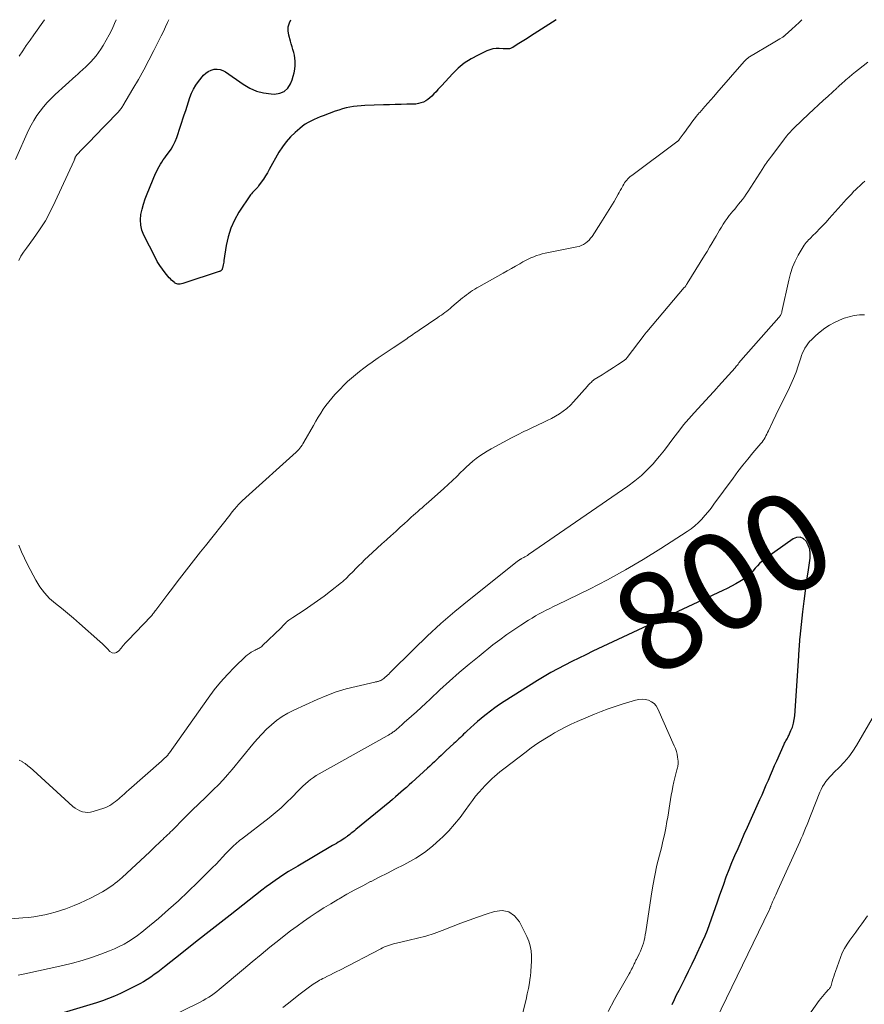
# Model space of a CAD drawing. Units: feet. Extents: x 1975000 to 1980033, y 560000 to 565000.
# Drawn here: x 1975222 to 1975394, y 564799 to 565000 of the extents above; entities that cross this region are included whole.
import ezdxf
from ezdxf.enums import TextEntityAlignment as Align

# ---------------------------------------------------------------- set-up
doc = ezdxf.new("R2010")
doc.units = ezdxf.units.FT
doc.header["$LTSCALE"] = 100
doc.header["$MEASUREMENT"] = 0
for name, color, linetype, lineweight in [('CONTOUR INDEX', 32, 'Continuous', 25), ('CONTOUR INDEX LABEL', 7, 'Continuous', 15), ('CONTOUR INTERMEDIATE', 40, 'Continuous', 15)]:
    doc.layers.add(name, color=color, linetype=linetype, lineweight=lineweight)
doc.styles.add('slant', font='romans.shx', dxfattribs={"oblique": 14.999978})

msp = doc.modelspace()

# ---------------------------------------------------------------- linework, layer by layer
at = {"layer": 'CONTOUR INDEX', "flags": 128}
for points, elevation in [([(1975331.05, 565000), (1975325.82, 564996.61), (1975325.15, 564996.18), (1975324.49, 564995.76), (1975323.82, 564995.34), (1975323.15, 564994.92), (1975322.24, 564994.36), (1975322.02, 564994.25), (1975321.79, 564994.15), (1975321.56, 564994.09), (1975321.31, 564994.06), (1975321.06, 564994.04), (1975320.81, 564994.04), (1975320.56, 564994.04), (1975320.31, 564994.05), (1975319.49, 564994.12), (1975318.83, 564994.11), (1975318.19, 564994.05), (1975317.57, 564993.88), (1975316.96, 564993.65), (1975315.17, 564992.8), (1975313.73, 564992.02), (1975312.37, 564991.13), (1975311.12, 564990.09), (1975309.94, 564988.95), (1975307.8, 564986.61), (1975307.4, 564986.17), (1975307, 564985.74), (1975306.6, 564985.31), (1975306.19, 564984.87), (1975305.76, 564984.41), (1975305.37, 564984.05), (1975304.96, 564983.72), (1975304.51, 564983.44), (1975304.03, 564983.21), (1975303.53, 564983.03), (1975303.02, 564982.89), (1975302.49, 564982.81), (1975301.96, 564982.77), (1975300.67, 564982.75), (1975299.48, 564982.73), (1975298.3, 564982.7), (1975297.12, 564982.67), (1975295.93, 564982.63), (1975292.09, 564982.51), (1975291.32, 564982.46), (1975290.55, 564982.39), (1975289.79, 564982.29), (1975289.02, 564982.16), (1975288.27, 564982), (1975287.52, 564981.81), (1975286.79, 564981.58), (1975286.06, 564981.33), (1975283.63, 564980.42), (1975283, 564980.17), (1975282.37, 564979.91), (1975281.75, 564979.63), (1975281.13, 564979.34), (1975280.53, 564979.02), (1975279.95, 564978.67), (1975279.41, 564978.27), (1975278.88, 564977.85), (1975277.91, 564977.01), (1975276.97, 564976.09), (1975276.09, 564975.13), (1975275.32, 564974.08), (1975274.61, 564972.97), (1975272.63, 564969.48), (1975272.24, 564968.81), (1975271.84, 564968.16), (1975271.42, 564967.52), (1975270.99, 564966.88), (1975270.46, 564966.14), (1975270.28, 564965.89), (1975270.08, 564965.65), (1975269.86, 564965.43), (1975269.63, 564965.21), (1975269.41, 564965), (1975269.2, 564964.77), (1975269, 564964.53), (1975268.82, 564964.28), (1975266.45, 564960.74), (1975265.54, 564959.15), (1975264.77, 564957.5), (1975264.23, 564955.76), (1975263.84, 564953.97), (1975263.39, 564950.89), (1975263.34, 564950.59), (1975263.29, 564950.29), (1975263.23, 564949.99), (1975263.17, 564949.69), (1975263.1, 564949.34), (1975263.06, 564949.22), (1975263.01, 564949.1), (1975262.94, 564949), (1975262.85, 564948.9), (1975262.75, 564948.82), (1975262.65, 564948.74), (1975262.53, 564948.68), (1975262.41, 564948.63), (1975255.23, 564946.26), (1975254.99, 564946.19), (1975254.74, 564946.13), (1975254.5, 564946.1), (1975254.25, 564946.08), (1975254, 564946.09), (1975253.77, 564946.14), (1975253.56, 564946.23), (1975253.35, 564946.36), (1975253.22, 564946.47), (1975252.96, 564946.68), (1975252.71, 564946.9), (1975252.48, 564947.14), (1975252.26, 564947.4), (1975251.45, 564948.37), (1975250.86, 564949.13), (1975250.31, 564949.91), (1975249.81, 564950.73), (1975249.35, 564951.58), (1975247.08, 564956.08), (1975246.69, 564957.09), (1975246.44, 564958.12), (1975246.39, 564959.18), (1975246.47, 564960.26), (1975246.7, 564961.35), (1975246.98, 564962.42), (1975247.33, 564963.47), (1975247.72, 564964.5), (1975249.48, 564968.66), (1975249.7, 564969.14), (1975249.93, 564969.62), (1975250.18, 564970.08), (1975250.45, 564970.53), (1975250.73, 564970.98), (1975251.03, 564971.42), (1975251.33, 564971.85), (1975251.65, 564972.27), (1975252.1, 564972.85), (1975252.61, 564973.58), (1975253.07, 564974.33), (1975253.45, 564975.14), (1975253.77, 564975.96), (1975255.32, 564980.63), (1975255.61, 564981.51), (1975255.89, 564982.4), (1975256.18, 564983.28), (1975256.46, 564984.17), (1975256.79, 564985.03), (1975257.18, 564985.85), (1975257.66, 564986.63), (1975258.2, 564987.38), (1975259.26, 564988.67), (1975259.71, 564989.11), (1975260.21, 564989.47), (1975260.77, 564989.72), (1975261.37, 564989.89), (1975262, 564989.92), (1975262.6, 564989.85), (1975263.18, 564989.65), (1975263.73, 564989.36), (1975267.33, 564986.83), (1975268.65, 564986.07), (1975270.02, 564985.46), (1975271.48, 564985.1), (1975272.99, 564984.89), (1975273.72, 564984.85), (1975274.77, 564985.01), (1975275.69, 564985.38), (1975276.4, 564986.06), (1975276.98, 564986.95), (1975277.3, 564987.77), (1975277.53, 564988.48), (1975277.72, 564989.2), (1975277.83, 564989.93), (1975277.89, 564990.67), (1975277.9, 564990.97), (1975277.88, 564991.57), (1975277.84, 564992.16), (1975277.74, 564992.74), (1975277.6, 564993.32), (1975277.44, 564993.9), (1975277.28, 564994.47), (1975277.11, 564995.05), (1975276.94, 564995.62), (1975276.59, 564996.86), (1975276.46, 564997.72), (1975276.48, 564998.56), (1975276.72, 564999.36), (1975277.04, 565000)], 820), ([(1975354.73, 564799.22), (1975355.17, 564800.22), (1975355.63, 564801.2), (1975356.12, 564802.17), (1975356.61, 564803.13), (1975357.34, 564804.58), (1975358.06, 564806.03), (1975358.77, 564807.5), (1975359.46, 564808.96), (1975360.92, 564812.1), (1975361.42, 564813.23), (1975361.9, 564814.37), (1975362.33, 564815.52), (1975362.74, 564816.68), (1975363.13, 564817.86), (1975363.53, 564819.03), (1975363.94, 564820.19), (1975364.35, 564821.36), (1975365.21, 564823.79), (1975365.75, 564825.26), (1975366.3, 564826.72), (1975366.89, 564828.18), (1975367.5, 564829.62), (1975368.13, 564831.06), (1975368.76, 564832.49), (1975369.4, 564833.93), (1975370.04, 564835.36), (1975372.59, 564841.01), (1975373.03, 564842), (1975373.46, 564842.98), (1975373.89, 564843.98), (1975374.31, 564844.97), (1975374.73, 564845.96), (1975375.15, 564846.95), (1975375.59, 564847.94), (1975376.02, 564848.93), (1975377.51, 564852.27), (1975377.62, 564852.5), (1975377.74, 564852.73), (1975377.86, 564852.96), (1975377.99, 564853.18), (1975378.12, 564853.4), (1975378.25, 564853.63), (1975378.36, 564853.86), (1975378.47, 564854.09), (1975378.92, 564855.07), (1975379.2, 564855.8), (1975379.44, 564856.55), (1975379.59, 564857.31), (1975379.68, 564858.09), (1975380.5, 564870.34), (1975380.53, 564870.81), (1975380.56, 564871.28), (1975380.6, 564871.75), (1975380.63, 564872.23), (1975380.66, 564872.7), (1975380.7, 564873.17), (1975380.75, 564873.64), (1975380.8, 564874.11), (1975381.37, 564879.31), (1975381.62, 564881.45), (1975381.89, 564883.59), (1975382.17, 564885.72), (1975382.47, 564887.86), (1975382.81, 564890.21), (1975382.84, 564891.14), (1975382.74, 564892.04), (1975382.44, 564892.89), (1975382, 564893.71), (1975381.41, 564894.22), (1975380.77, 564894.5), (1975380.08, 564894.45), (1975379.35, 564894.18), (1975373.54, 564889.99), (1975373.02, 564889.58), (1975372.54, 564889.16), (1975372.08, 564888.69), (1975371.65, 564888.2), (1975371.12, 564887.54), (1975370.97, 564887.37), (1975370.83, 564887.19), (1975370.68, 564887.02), (1975370.52, 564886.85), (1975370.36, 564886.69), (1975370.2, 564886.54), (1975370.02, 564886.41), (1975369.83, 564886.28), (1975368.52, 564885.48), (1975367.67, 564884.97), (1975366.8, 564884.49), (1975365.92, 564884.03), (1975365.03, 564883.6), (1975338.58, 564871.23), (1975337.13, 564870.54), (1975335.69, 564869.85), (1975334.25, 564869.15), (1975332.82, 564868.43), (1975331.41, 564867.69), (1975330.01, 564866.92), (1975328.63, 564866.11), (1975327.26, 564865.28), (1975320.48, 564860.98), (1975319.54, 564860.36), (1975318.61, 564859.72), (1975317.7, 564859.05), (1975316.81, 564858.37), (1975316.55, 564858.16), (1975315.8, 564857.55), (1975315.07, 564856.93), (1975314.35, 564856.29), (1975313.64, 564855.64), (1975312.91, 564854.96), (1975312.57, 564854.64), (1975312.23, 564854.32), (1975311.9, 564854.01), (1975311.56, 564853.69), (1975311.22, 564853.38), (1975310.89, 564853.06), (1975310.55, 564852.74), (1975310.21, 564852.43), (1975308.6, 564850.91), (1975308.13, 564850.47), (1975307.67, 564850.02), (1975307.2, 564849.58), (1975306.73, 564849.14), (1975306.27, 564848.7), (1975305.8, 564848.26), (1975305.33, 564847.83), (1975304.85, 564847.39), (1975301.68, 564844.5), (1975301.13, 564844), (1975300.57, 564843.5), (1975300.01, 564843.01), (1975299.45, 564842.51), (1975298.89, 564842.02), (1975298.32, 564841.53), (1975297.75, 564841.05), (1975297.18, 564840.57), (1975290.27, 564834.89), (1975289.97, 564834.64), (1975289.66, 564834.39), (1975289.34, 564834.14), (1975289.03, 564833.9), (1975288.58, 564833.56), (1975288.49, 564833.49), (1975288.39, 564833.42), (1975288.29, 564833.36), (1975288.19, 564833.29), (1975287.99, 564833.16), (1975287.94, 564833.12), (1975287.85, 564833.04), (1975287.82, 564833.01), (1975287.81, 564833), (1975287.79, 564832.99), (1975287.06, 564832.54), (1975286.68, 564832.3), (1975286.3, 564832.07), (1975285.91, 564831.84), (1975285.53, 564831.61), (1975278.43, 564827.46), (1975277.49, 564826.9), (1975276.55, 564826.32), (1975275.62, 564825.73), (1975274.7, 564825.12), (1975273.8, 564824.5), (1975272.9, 564823.86), (1975272.01, 564823.21), (1975271.14, 564822.54), (1975264.66, 564817.47), (1975262.2, 564815.54), (1975259.74, 564813.6), (1975257.28, 564811.66), (1975254.82, 564809.72), (1975251.3, 564806.93), (1975250.6, 564806.39), (1975249.9, 564805.85), (1975249.19, 564805.33), (1975248.48, 564804.81), (1975247.75, 564804.31), (1975247.01, 564803.84), (1975246.24, 564803.41), (1975245.46, 564803), (1975242.3, 564801.47), (1975241.1, 564800.92), (1975239.9, 564800.42), (1975238.67, 564799.97), (1975237.43, 564799.56), (1975223.67, 564795.4)], 800)]:
    msp.add_lwpolyline(points, dxfattribs=dict(at, elevation=elevation))
at = {"layer": 'CONTOUR INTERMEDIATE', "flags": 128}
for points, elevation in [([(1975220.92, 564971.51), (1975223.58, 564977.46), (1975224.09, 564978.49), (1975224.64, 564979.48), (1975225.26, 564980.44), (1975225.92, 564981.37), (1975226.64, 564982.26), (1975227.4, 564983.12), (1975228.19, 564983.94), (1975229.02, 564984.74), (1975233.22, 564988.56), (1975233.54, 564988.84), (1975233.85, 564989.13), (1975234.17, 564989.41), (1975234.49, 564989.69), (1975234.8, 564989.97), (1975235.11, 564990.26), (1975235.42, 564990.55), (1975235.71, 564990.85), (1975236.27, 564991.43), (1975236.82, 564992.04), (1975237.35, 564992.66), (1975237.84, 564993.32), (1975238.3, 564994), (1975238.77, 564994.74), (1975239.42, 564995.82), (1975240.03, 564996.92), (1975240.59, 564998.05), (1975241.11, 564999.19), (1975241.46, 565000)], 812), ([(1975221.57, 564950.93), (1975222.04, 564951.79), (1975222.57, 564952.63), (1975223.14, 564953.44), (1975224.59, 564955.37), (1975225.84, 564957.17), (1975227.02, 564959.02), (1975228.07, 564960.94), (1975229.04, 564962.91), (1975232.85, 564971.32), (1975232.9, 564971.43), (1975232.94, 564971.54), (1975232.98, 564971.64), (1975233.02, 564971.75), (1975233.03, 564971.77), (1975233.07, 564971.87), (1975233.11, 564971.97), (1975233.15, 564972.06), (1975233.2, 564972.15), (1975233.26, 564972.24), (1975233.32, 564972.33), (1975233.38, 564972.41), (1975233.45, 564972.48), (1975234.51, 564973.57), (1975235.11, 564974.19), (1975235.72, 564974.8), (1975236.32, 564975.42), (1975236.91, 564976.04), (1975241.76, 564981.07), (1975241.91, 564981.23), (1975242.06, 564981.39), (1975242.2, 564981.56), (1975242.33, 564981.74), (1975242.46, 564981.92), (1975242.59, 564982.1), (1975242.7, 564982.28), (1975242.82, 564982.47), (1975244.85, 564985.92), (1975245.96, 564987.84), (1975247.04, 564989.78), (1975248.09, 564991.73), (1975249.11, 564993.7), (1975250.63, 564996.7), (1975251.07, 564997.61), (1975251.51, 564998.52), (1975251.92, 564999.45), (1975252.16, 565000)], 816), ([(1975381.16, 565000), (1975380.57, 564999.46), (1975379.83, 564998.78), (1975379.09, 564998.1), (1975377.76, 564996.86), (1975377.69, 564996.8), (1975377.62, 564996.74), (1975377.54, 564996.67), (1975377.47, 564996.61), (1975377.4, 564996.56), (1975377.32, 564996.5), (1975377.24, 564996.45), (1975377.16, 564996.4), (1975376.64, 564996.08), (1975376.3, 564995.87), (1975375.95, 564995.66), (1975375.61, 564995.46), (1975375.26, 564995.25), (1975370.49, 564992.42), (1975370.33, 564992.33), (1975370.19, 564992.23), (1975370.04, 564992.12), (1975369.9, 564992.01), (1975369.77, 564991.89), (1975369.64, 564991.77), (1975369.51, 564991.64), (1975369.4, 564991.51), (1975363.84, 564985.07), (1975363.23, 564984.37), (1975362.62, 564983.67), (1975362.01, 564982.98), (1975361.39, 564982.29), (1975360.32, 564981.11), (1975360.24, 564981.01), (1975360.15, 564980.91), (1975360.06, 564980.82), (1975359.98, 564980.72), (1975359.89, 564980.62), (1975359.81, 564980.52), (1975359.73, 564980.41), (1975359.65, 564980.31), (1975358.74, 564979.08), (1975358.29, 564978.47), (1975357.84, 564977.86), (1975357.4, 564977.25), (1975356.96, 564976.64), (1975356.17, 564975.56), (1975356.12, 564975.49), (1975356.06, 564975.43), (1975356.01, 564975.36), (1975355.95, 564975.3), (1975355.89, 564975.25), (1975355.83, 564975.19), (1975355.76, 564975.14), (1975355.69, 564975.09), (1975346.47, 564968.25), (1975346.19, 564968.03), (1975345.93, 564967.8), (1975345.69, 564967.56), (1975345.45, 564967.3), (1975345.24, 564967.03), (1975345.03, 564966.76), (1975344.85, 564966.46), (1975344.67, 564966.16), (1975344.57, 564965.98), (1975344.36, 564965.59), (1975344.14, 564965.19), (1975343.92, 564964.8), (1975343.7, 564964.41), (1975342.87, 564962.96), (1975342.22, 564961.85), (1975341.57, 564960.75), (1975340.89, 564959.66), (1975340.19, 564958.58), (1975338.39, 564955.83), (1975338.1, 564955.44), (1975337.79, 564955.07), (1975337.43, 564954.73), (1975337.05, 564954.43), (1975336.63, 564954.17), (1975336.2, 564953.95), (1975335.75, 564953.78), (1975335.28, 564953.66), (1975328.85, 564952.39), (1975328.25, 564952.25), (1975327.66, 564952.09), (1975327.08, 564951.9), (1975326.5, 564951.68), (1975325.93, 564951.44), (1975325.37, 564951.18), (1975324.82, 564950.9), (1975324.28, 564950.61), (1975323.66, 564950.25), (1975322.81, 564949.77), (1975321.96, 564949.29), (1975321.12, 564948.81), (1975320.27, 564948.33), (1975315.35, 564945.56), (1975314.91, 564945.31), (1975314.48, 564945.05), (1975314.06, 564944.78), (1975313.64, 564944.5), (1975313.23, 564944.21), (1975312.82, 564943.91), (1975312.42, 564943.59), (1975312.03, 564943.28), (1975309.85, 564941.44), (1975309.5, 564941.15), (1975309.15, 564940.87), (1975308.79, 564940.59), (1975308.43, 564940.32), (1975308.07, 564940.05), (1975307.7, 564939.79), (1975307.33, 564939.53), (1975306.96, 564939.28), (1975303.19, 564936.72), (1975302.87, 564936.5), (1975302.55, 564936.29), (1975302.23, 564936.07), (1975301.91, 564935.85), (1975301.59, 564935.63), (1975301.27, 564935.41), (1975300.95, 564935.19), (1975300.63, 564934.97), (1975297.85, 564933.11), (1975296.85, 564932.43), (1975295.84, 564931.74), (1975294.84, 564931.06), (1975293.84, 564930.36), (1975293.61, 564930.2), (1975292.74, 564929.58), (1975291.87, 564928.95), (1975291.02, 564928.29), (1975290.18, 564927.63), (1975289.36, 564926.93), (1975288.56, 564926.22), (1975287.79, 564925.47), (1975287.05, 564924.7), (1975286.01, 564923.58), (1975285.37, 564922.86), (1975284.76, 564922.12), (1975284.18, 564921.35), (1975283.63, 564920.57), (1975283.1, 564919.77), (1975282.58, 564918.95), (1975282.09, 564918.13), (1975281.61, 564917.3), (1975279.68, 564913.88), (1975279.5, 564913.56), (1975279.3, 564913.25), (1975279.08, 564912.95), (1975278.86, 564912.65), (1975278.64, 564912.39), (1975278.51, 564912.23), (1975278.38, 564912.08), (1975278.24, 564911.94), (1975278.09, 564911.8), (1975267.82, 564902.57), (1975267.56, 564902.33), (1975267.3, 564902.09), (1975267.05, 564901.85), (1975266.79, 564901.6), (1975266.55, 564901.35), (1975266.31, 564901.09), (1975266.07, 564900.83), (1975265.84, 564900.56), (1975265.72, 564900.41), (1975265.43, 564900.07), (1975265.15, 564899.72), (1975264.87, 564899.37), (1975264.58, 564899.02), (1975259.61, 564892.74), (1975258.64, 564891.52), (1975257.68, 564890.3), (1975256.72, 564889.07), (1975255.76, 564887.84), (1975254.81, 564886.61), (1975253.86, 564885.38), (1975252.92, 564884.13), (1975251.98, 564882.89), (1975249.55, 564879.64), (1975249.41, 564879.46), (1975249.27, 564879.28), (1975249.13, 564879.1), (1975248.99, 564878.92), (1975248.79, 564878.65), (1975248.75, 564878.6), (1975248.71, 564878.56), (1975248.67, 564878.51), (1975248.63, 564878.47), (1975248.59, 564878.43), (1975248.55, 564878.39), (1975248.51, 564878.34), (1975248.47, 564878.3), (1975243.86, 564873.51), (1975243.36, 564872.98), (1975242.88, 564872.43), (1975242.42, 564871.87), (1975241.97, 564871.3), (1975241.52, 564870.97), (1975241.07, 564870.82), (1975240.61, 564870.93), (1975240.13, 564871.21), (1975239.64, 564871.74), (1975239.14, 564872.26), (1975238.62, 564872.77), (1975238.08, 564873.26), (1975233.95, 564876.93), (1975232.75, 564877.98), (1975231.54, 564879), (1975230.31, 564880), (1975229.06, 564880.98), (1975227.88, 564882.02), (1975226.81, 564883.14), (1975225.88, 564884.39), (1975225.06, 564885.73), (1975223.38, 564888.91), (1975222.73, 564890.21), (1975222.13, 564891.53), (1975221.6, 564892.87)], 816), ([(1975221.65, 564992.58), (1975222.39, 564993.66), (1975223.13, 564994.75), (1975223.88, 564995.82), (1975224.63, 564996.9), (1975226.82, 565000)], 808), ([(1975394.55, 564991.33), (1975392.69, 564989.87), (1975392.04, 564989.35), (1975391.39, 564988.82), (1975390.75, 564988.28), (1975390.12, 564987.74), (1975389.08, 564986.82), (1975388.97, 564986.73), (1975388.87, 564986.63), (1975388.76, 564986.53), (1975388.66, 564986.44), (1975388.55, 564986.34), (1975388.45, 564986.25), (1975388.34, 564986.15), (1975388.24, 564986.05), (1975386.47, 564984.44), (1975385.49, 564983.54), (1975384.51, 564982.63), (1975383.53, 564981.71), (1975382.56, 564980.79), (1975379.59, 564977.96), (1975379.32, 564977.7), (1975379.06, 564977.43), (1975378.8, 564977.16), (1975378.55, 564976.88), (1975378.31, 564976.59), (1975378.07, 564976.3), (1975377.84, 564976.01), (1975377.61, 564975.71), (1975375.2, 564972.52), (1975374.98, 564972.21), (1975374.75, 564971.91), (1975374.52, 564971.61), (1975374.29, 564971.3), (1975374.08, 564971.02), (1975373.96, 564970.85), (1975373.84, 564970.69), (1975373.72, 564970.52), (1975373.61, 564970.34), (1975373.49, 564970.17), (1975373.38, 564970), (1975373.27, 564969.82), (1975373.16, 564969.65), (1975370.16, 564964.93), (1975369.8, 564964.4), (1975369.44, 564963.88), (1975369.06, 564963.37), (1975368.66, 564962.87), (1975368.26, 564962.37), (1975367.85, 564961.88), (1975367.45, 564961.39), (1975367.04, 564960.9), (1975366.8, 564960.62), (1975366.36, 564960.06), (1975365.93, 564959.49), (1975365.52, 564958.9), (1975365.14, 564958.3), (1975364.76, 564957.69), (1975364.39, 564957.08), (1975364.02, 564956.47), (1975363.66, 564955.85), (1975363.37, 564955.35), (1975362.85, 564954.48), (1975362.34, 564953.62), (1975361.82, 564952.75), (1975361.29, 564951.9), (1975357.8, 564946.2), (1975357.73, 564946.09), (1975357.66, 564945.99), (1975357.59, 564945.88), (1975357.51, 564945.77), (1975357.43, 564945.67), (1975357.35, 564945.57), (1975357.27, 564945.47), (1975357.19, 564945.37), (1975349.54, 564936.38), (1975349.47, 564936.3), (1975349.4, 564936.22), (1975349.33, 564936.13), (1975349.26, 564936.05), (1975349.2, 564935.96), (1975349.13, 564935.88), (1975349.06, 564935.79), (1975349, 564935.7), (1975345.56, 564931.13), (1975345.49, 564931.04), (1975345.42, 564930.95), (1975345.34, 564930.87), (1975345.26, 564930.79), (1975345.18, 564930.71), (1975345.1, 564930.64), (1975345.01, 564930.57), (1975344.91, 564930.5), (1975343.56, 564929.61), (1975342.79, 564929.11), (1975342.02, 564928.61), (1975341.24, 564928.12), (1975340.46, 564927.63), (1975338.83, 564926.62), (1975338.79, 564926.59), (1975338.74, 564926.56), (1975338.7, 564926.53), (1975338.66, 564926.5), (1975338.61, 564926.47), (1975338.57, 564926.44), (1975338.53, 564926.4), (1975338.49, 564926.36), (1975338.19, 564926.06), (1975338, 564925.87), (1975337.82, 564925.67), (1975337.63, 564925.48), (1975337.45, 564925.28), (1975334.63, 564922.08), (1975333.97, 564921.4), (1975333.28, 564920.76), (1975332.53, 564920.19), (1975331.74, 564919.66), (1975330.93, 564919.17), (1975330.1, 564918.71), (1975329.25, 564918.27), (1975328.4, 564917.85), (1975326.24, 564916.85), (1975325.7, 564916.6), (1975325.17, 564916.34), (1975324.64, 564916.09), (1975324.11, 564915.83), (1975323.58, 564915.56), (1975323.05, 564915.29), (1975322.53, 564915.02), (1975322, 564914.74), (1975317.82, 564912.5), (1975317.04, 564912.05), (1975316.27, 564911.58), (1975315.53, 564911.07), (1975314.81, 564910.53), (1975314.11, 564909.97), (1975313.43, 564909.38), (1975312.76, 564908.78), (1975312.11, 564908.15), (1975311.68, 564907.72), (1975310.82, 564906.88), (1975309.95, 564906.05), (1975309.07, 564905.23), (1975308.18, 564904.42), (1975305.08, 564901.66), (1975304.64, 564901.27), (1975304.2, 564900.88), (1975303.76, 564900.5), (1975303.31, 564900.12), (1975302.87, 564899.73), (1975302.43, 564899.35), (1975301.99, 564898.96), (1975301.56, 564898.56), (1975300.88, 564897.93), (1975300.11, 564897.22), (1975299.33, 564896.51), (1975298.55, 564895.81), (1975297.77, 564895.11), (1975297.44, 564894.82), (1975296.5, 564893.97), (1975295.56, 564893.12), (1975294.62, 564892.26), (1975293.69, 564891.39), (1975292.06, 564889.86), (1975291.46, 564889.29), (1975290.86, 564888.71), (1975290.28, 564888.13), (1975289.7, 564887.53), (1975288.92, 564886.74), (1975288.73, 564886.54), (1975288.54, 564886.35), (1975288.35, 564886.15), (1975288.15, 564885.96), (1975287.95, 564885.78), (1975287.75, 564885.59), (1975287.54, 564885.42), (1975287.33, 564885.24), (1975285.1, 564883.48), (1975283.8, 564882.48), (1975282.48, 564881.5), (1975281.13, 564880.56), (1975279.77, 564879.64), (1975277.41, 564878.1), (1975277.21, 564877.97), (1975277.02, 564877.84), (1975276.82, 564877.71), (1975276.63, 564877.58), (1975276.33, 564877.37), (1975276.29, 564877.34), (1975276.24, 564877.3), (1975276.2, 564877.27), (1975276.16, 564877.23), (1975276.12, 564877.19), (1975276.08, 564877.15), (1975276.04, 564877.11), (1975276, 564877.07), (1975275.72, 564876.75), (1975275.53, 564876.55), (1975275.35, 564876.36), (1975275.16, 564876.16), (1975274.97, 564875.97), (1975271.28, 564872.39), (1975271.11, 564872.24), (1975270.93, 564872.11), (1975270.75, 564871.99), (1975270.55, 564871.88), (1975270.35, 564871.78), (1975270.15, 564871.68), (1975269.95, 564871.57), (1975269.75, 564871.47), (1975269.34, 564871.27), (1975268.95, 564871.05), (1975268.57, 564870.8), (1975268.22, 564870.53), (1975267.88, 564870.23), (1975265.54, 564867.98), (1975264.1, 564866.5), (1975262.71, 564864.96), (1975261.41, 564863.36), (1975260.16, 564861.7), (1975252.29, 564850.54), (1975252.24, 564850.46), (1975252.18, 564850.39), (1975252.12, 564850.31), (1975252.06, 564850.23), (1975252, 564850.16), (1975251.93, 564850.09), (1975251.87, 564850.02), (1975251.8, 564849.95), (1975251.52, 564849.66), (1975251.3, 564849.46), (1975251.09, 564849.25), (1975250.87, 564849.05), (1975250.65, 564848.85), (1975244.01, 564842.97), (1975243.56, 564842.57), (1975243.1, 564842.17), (1975242.65, 564841.77), (1975242.2, 564841.38), (1975241.97, 564841.18), (1975241.62, 564840.89), (1975241.27, 564840.6), (1975240.91, 564840.33), (1975240.54, 564840.06), (1975240.16, 564839.82), (1975239.77, 564839.6), (1975239.36, 564839.42), (1975238.94, 564839.26), (1975236.77, 564838.56), (1975236.22, 564838.44), (1975235.67, 564838.38), (1975235.12, 564838.42), (1975234.57, 564838.53), (1975234.03, 564838.72), (1975233.53, 564838.96), (1975233.06, 564839.26), (1975232.61, 564839.61), (1975224.54, 564847), (1975224, 564847.47), (1975223.44, 564847.91), (1975222.86, 564848.33), (1975222.27, 564848.73), (1975222.25, 564848.74), (1975221.64, 564849.07)], 812), ([(1975393.97, 564967.06), (1975393.5, 564966.64), (1975393.02, 564966.21), (1975392.93, 564966.13), (1975392.51, 564965.74), (1975392.1, 564965.34), (1975391.69, 564964.94), (1975391.29, 564964.53), (1975390.9, 564964.11), (1975390.52, 564963.69), (1975390.13, 564963.27), (1975389.75, 564962.85), (1975386.7, 564959.45), (1975386.06, 564958.75), (1975385.41, 564958.05), (1975384.76, 564957.37), (1975384.1, 564956.69), (1975383.26, 564955.84), (1975383.01, 564955.59), (1975382.76, 564955.34), (1975382.51, 564955.09), (1975382.26, 564954.84), (1975382.02, 564954.58), (1975381.79, 564954.31), (1975381.59, 564954.02), (1975381.4, 564953.72), (1975380.39, 564951.97), (1975379.77, 564950.76), (1975379.23, 564949.52), (1975378.8, 564948.24), (1975378.46, 564946.92), (1975377.09, 564940.49), (1975377.05, 564940.33), (1975377, 564940.17), (1975376.93, 564940.02), (1975376.86, 564939.86), (1975376.77, 564939.72), (1975376.68, 564939.58), (1975376.58, 564939.44), (1975376.47, 564939.31), (1975368.72, 564930.55), (1975368.67, 564930.49), (1975368.62, 564930.42), (1975368.57, 564930.36), (1975368.52, 564930.3), (1975368.47, 564930.23), (1975368.42, 564930.17), (1975368.37, 564930.1), (1975368.32, 564930.04), (1975368.14, 564929.78), (1975368, 564929.59), (1975367.85, 564929.41), (1975367.7, 564929.23), (1975367.55, 564929.05), (1975364.13, 564925.28), (1975364.07, 564925.2), (1975364, 564925.13), (1975363.93, 564925.05), (1975363.86, 564924.98), (1975359.17, 564919.86), (1975358.09, 564918.64), (1975357.05, 564917.4), (1975356.05, 564916.13), (1975355.08, 564914.83), (1975354.12, 564913.53), (1975353.13, 564912.25), (1975352.11, 564910.99), (1975351.06, 564909.75), (1975350.89, 564909.55), (1975349.7, 564908.28), (1975348.45, 564907.07), (1975347.11, 564905.96), (1975345.71, 564904.92), (1975325.46, 564890.94), (1975325.22, 564890.78), (1975324.97, 564890.63), (1975324.72, 564890.48), (1975324.46, 564890.34), (1975324.04, 564890.12), (1975323.99, 564890.1), (1975323.94, 564890.07), (1975323.89, 564890.05), (1975323.84, 564890.02), (1975323.79, 564889.99), (1975323.74, 564889.97), (1975323.69, 564889.94), (1975323.64, 564889.91), (1975323.53, 564889.83), (1975323.43, 564889.77), (1975323.32, 564889.7), (1975323.23, 564889.62), (1975323.13, 564889.55), (1975313.35, 564881.75), (1975310.44, 564879.34), (1975307.59, 564876.88), (1975304.82, 564874.32), (1975302.1, 564871.7), (1975297.21, 564866.82), (1975296.98, 564866.59), (1975296.75, 564866.37), (1975296.51, 564866.15), (1975296.27, 564865.94), (1975296.13, 564865.81), (1975295.96, 564865.67), (1975295.77, 564865.54), (1975295.58, 564865.42), (1975295.38, 564865.31), (1975295.23, 564865.24), (1975295.1, 564865.19), (1975294.96, 564865.14), (1975294.82, 564865.1), (1975294.68, 564865.07), (1975294.54, 564865.04), (1975294.4, 564865.01), (1975294.25, 564864.98), (1975294.11, 564864.95), (1975290.31, 564864.08), (1975288.29, 564863.55), (1975286.29, 564862.94), (1975284.34, 564862.21), (1975282.41, 564861.4), (1975277.62, 564859.23), (1975276.41, 564858.61), (1975275.24, 564857.92), (1975274.13, 564857.13), (1975273.07, 564856.26), (1975272.07, 564855.33), (1975271.1, 564854.36), (1975270.17, 564853.35), (1975269.28, 564852.31), (1975265.05, 564847.13), (1975264.15, 564846.07), (1975263.22, 564845.03), (1975262.27, 564844.02), (1975261.28, 564843.03), (1975260.6, 564842.36), (1975259.94, 564841.73), (1975259.28, 564841.09), (1975258.62, 564840.46), (1975257.95, 564839.83), (1975257.29, 564839.2), (1975256.63, 564838.56), (1975255.98, 564837.91), (1975255.33, 564837.27), (1975252.83, 564834.73), (1975252.51, 564834.41), (1975252.2, 564834.1), (1975251.88, 564833.79), (1975251.55, 564833.48), (1975251.23, 564833.18), (1975250.91, 564832.87), (1975250.58, 564832.57), (1975250.26, 564832.26), (1975250.03, 564832.04), (1975249.59, 564831.62), (1975249.15, 564831.2), (1975248.71, 564830.79), (1975248.27, 564830.38), (1975242.65, 564825.15), (1975242.19, 564824.73), (1975241.72, 564824.33), (1975241.24, 564823.94), (1975240.74, 564823.56), (1975240.24, 564823.2), (1975239.72, 564822.85), (1975239.19, 564822.53), (1975238.65, 564822.22), (1975237.5, 564821.58), (1975236.37, 564820.99), (1975235.22, 564820.43), (1975234.06, 564819.91), (1975232.87, 564819.43), (1975231.16, 564818.76), (1975230.1, 564818.38), (1975229.04, 564818.04), (1975227.96, 564817.75), (1975226.87, 564817.5), (1975225.77, 564817.29), (1975224.66, 564817.11), (1975223.55, 564816.98), (1975222.44, 564816.87), (1975214.36, 564816.21)], 808), ([(1975393.92, 564939.81), (1975392.86, 564939.8), (1975391.81, 564939.66), (1975390.78, 564939.45), (1975389.78, 564939.12), (1975388.8, 564938.72), (1975387.8, 564938.24), (1975386.78, 564937.69), (1975385.8, 564937.08), (1975384.88, 564936.38), (1975384, 564935.61), (1975383.1, 564934.75), (1975382.72, 564934.36), (1975382.37, 564933.94), (1975382.06, 564933.5), (1975381.77, 564933.03), (1975381.52, 564932.55), (1975381.29, 564932.05), (1975381.09, 564931.55), (1975380.91, 564931.03), (1975380.4, 564929.46), (1975379.95, 564928.16), (1975379.46, 564926.88), (1975378.91, 564925.62), (1975378.32, 564924.39), (1975377.75, 564923.26), (1975377.11, 564921.98), (1975376.47, 564920.69), (1975375.84, 564919.39), (1975375.23, 564918.09), (1975374.32, 564916.16), (1975374.16, 564915.83), (1975373.99, 564915.49), (1975373.82, 564915.16), (1975373.64, 564914.83), (1975373.45, 564914.51), (1975373.25, 564914.2), (1975373.03, 564913.9), (1975372.79, 564913.61), (1975371.17, 564911.69), (1975370.13, 564910.43), (1975369.11, 564909.16), (1975368.11, 564907.87), (1975367.14, 564906.56), (1975363.23, 564901.2), (1975362.63, 564900.42), (1975362.02, 564899.65), (1975361.39, 564898.9), (1975360.74, 564898.16), (1975360.05, 564897.47), (1975359.33, 564896.81), (1975358.56, 564896.21), (1975357.76, 564895.64), (1975352.38, 564892.16), (1975348.84, 564889.95), (1975345.24, 564887.82), (1975341.57, 564885.83), (1975337.85, 564883.92), (1975331.3, 564880.7), (1975330.55, 564880.34), (1975329.81, 564879.97), (1975329.07, 564879.6), (1975328.33, 564879.22), (1975327.6, 564878.84), (1975326.87, 564878.44), (1975326.16, 564878.02), (1975325.45, 564877.59), (1975323.9, 564876.59), (1975322.44, 564875.63), (1975321, 564874.63), (1975319.59, 564873.59), (1975318.21, 564872.52), (1975315.38, 564870.26), (1975313.34, 564868.59), (1975311.33, 564866.88), (1975309.36, 564865.13), (1975307.41, 564863.35), (1975305.44, 564861.5), (1975304.5, 564860.63), (1975303.55, 564859.75), (1975302.6, 564858.89), (1975301.63, 564858.03), (1975300.12, 564856.7), (1975299.91, 564856.51), (1975299.7, 564856.33), (1975299.49, 564856.14), (1975299.28, 564855.96), (1975299.17, 564855.86), (1975299.01, 564855.73), (1975298.86, 564855.59), (1975298.7, 564855.45), (1975298.55, 564855.31), (1975298.39, 564855.17), (1975298.23, 564855.04), (1975298.07, 564854.91), (1975297.9, 564854.79), (1975297.73, 564854.67), (1975297.47, 564854.49), (1975297.21, 564854.32), (1975296.94, 564854.16), (1975296.67, 564854), (1975282.79, 564846.26), (1975282.19, 564845.91), (1975281.62, 564845.53), (1975281.06, 564845.12), (1975280.53, 564844.68), (1975280.01, 564844.22), (1975279.5, 564843.75), (1975279, 564843.27), (1975278.52, 564842.78), (1975277.29, 564841.49), (1975276.17, 564840.38), (1975275.02, 564839.3), (1975273.82, 564838.27), (1975272.6, 564837.28), (1975266.97, 564832.94), (1975266.65, 564832.7), (1975266.34, 564832.45), (1975266.03, 564832.19), (1975265.73, 564831.94), (1975265.43, 564831.67), (1975265.14, 564831.4), (1975264.86, 564831.12), (1975264.58, 564830.83), (1975263.8, 564829.99), (1975263.13, 564829.28), (1975262.46, 564828.57), (1975261.78, 564827.87), (1975261.09, 564827.18), (1975258.09, 564824.16), (1975256.13, 564822.25), (1975254.14, 564820.38), (1975252.1, 564818.56), (1975250.03, 564816.77), (1975247.51, 564814.66), (1975246.66, 564813.98), (1975245.79, 564813.32), (1975244.89, 564812.69), (1975243.98, 564812.09), (1975243.04, 564811.54), (1975242.07, 564811.02), (1975241.08, 564810.57), (1975240.07, 564810.15), (1975238.32, 564809.5), (1975236.41, 564808.82), (1975234.48, 564808.21), (1975232.52, 564807.67), (1975230.55, 564807.19), (1975222.83, 564805.47), (1975222.17, 564805.32), (1975221.5, 564805.19)], 804), ([(1975362.55, 564793.78), (1975374.48, 564818.46), (1975374.53, 564818.57), (1975374.58, 564818.68), (1975374.63, 564818.78), (1975374.67, 564818.89), (1975374.71, 564819), (1975374.76, 564819.11), (1975374.8, 564819.22), (1975374.84, 564819.33), (1975374.88, 564819.46), (1975374.95, 564819.63), (1975375.02, 564819.81), (1975375.09, 564819.98), (1975375.16, 564820.15), (1975375.42, 564820.71), (1975375.62, 564821.16), (1975375.83, 564821.61), (1975376.03, 564822.06), (1975376.23, 564822.51), (1975380.71, 564832.36), (1975381.02, 564833.06), (1975381.33, 564833.76), (1975381.62, 564834.47), (1975381.91, 564835.18), (1975382.2, 564835.89), (1975382.48, 564836.6), (1975382.77, 564837.32), (1975383.05, 564838.03), (1975384.82, 564842.52), (1975385.07, 564843.09), (1975385.36, 564843.64), (1975385.68, 564844.16), (1975386.04, 564844.66), (1975386.42, 564845.15), (1975386.83, 564845.62), (1975387.25, 564846.08), (1975387.68, 564846.52), (1975388.82, 564847.62), (1975389.78, 564848.64), (1975390.69, 564849.7), (1975391.51, 564850.84), (1975392.26, 564852.03), (1975398.86, 564863.36)], 804), ([(1975341.67, 564797.8), (1975342.99, 564800.23), (1975345.97, 564805.49), (1975346.14, 564805.8), (1975346.3, 564806.1), (1975346.46, 564806.42), (1975346.62, 564806.73), (1975346.75, 564807.01), (1975346.84, 564807.19), (1975346.92, 564807.37), (1975347, 564807.55), (1975347.08, 564807.72), (1975347.17, 564807.9), (1975347.25, 564808.08), (1975347.34, 564808.25), (1975347.43, 564808.43), (1975348, 564809.54), (1975348.25, 564810.07), (1975348.48, 564810.61), (1975348.68, 564811.16), (1975348.85, 564811.73), (1975349, 564812.3), (1975349.13, 564812.87), (1975349.24, 564813.45), (1975349.34, 564814.04), (1975350.43, 564821.34), (1975350.78, 564823.45), (1975351.17, 564825.54), (1975351.62, 564827.63), (1975352.12, 564829.7), (1975352.51, 564831.18), (1975352.83, 564832.51), (1975353.14, 564833.85), (1975353.41, 564835.19), (1975353.66, 564836.53), (1975353.81, 564837.43), (1975353.96, 564838.33), (1975354.11, 564839.23), (1975354.25, 564840.13), (1975354.38, 564841.03), (1975354.53, 564841.92), (1975354.69, 564842.82), (1975354.88, 564843.7), (1975355.08, 564844.59), (1975355.7, 564847.06), (1975355.75, 564847.28), (1975355.8, 564847.5), (1975355.85, 564847.72), (1975355.89, 564847.95), (1975355.92, 564848.17), (1975355.93, 564848.4), (1975355.93, 564848.62), (1975355.91, 564848.85), (1975355.81, 564849.62), (1975355.71, 564850.23), (1975355.57, 564850.82), (1975355.38, 564851.4), (1975355.15, 564851.98), (1975351.79, 564859.52), (1975351.45, 564860.09), (1975351.03, 564860.58), (1975350.5, 564860.96), (1975349.9, 564861.25), (1975349.24, 564861.41), (1975348.57, 564861.48), (1975347.9, 564861.43), (1975347.24, 564861.29), (1975344.53, 564860.46), (1975343.1, 564860), (1975341.69, 564859.51), (1975340.28, 564858.97), (1975338.89, 564858.4), (1975335.34, 564856.89), (1975334.17, 564856.36), (1975333.02, 564855.81), (1975331.88, 564855.21), (1975330.77, 564854.59), (1975330.14, 564854.22), (1975328.74, 564853.37), (1975327.37, 564852.48), (1975326.02, 564851.54), (1975324.7, 564850.56), (1975320.71, 564847.5), (1975320.16, 564847.07), (1975319.61, 564846.64), (1975319.07, 564846.19), (1975318.54, 564845.74), (1975318.02, 564845.27), (1975317.51, 564844.79), (1975317.02, 564844.3), (1975316.54, 564843.79), (1975316.05, 564843.27), (1975315.35, 564842.48), (1975314.68, 564841.67), (1975314.03, 564840.84), (1975313.41, 564839.99), (1975312.56, 564838.78), (1975311.5, 564837.35), (1975310.38, 564835.96), (1975309.18, 564834.63), (1975307.93, 564833.35), (1975307.46, 564832.9), (1975305.89, 564831.5), (1975304.24, 564830.2), (1975302.48, 564829.06), (1975300.64, 564828.02), (1975300.03, 564827.7), (1975298.36, 564826.86), (1975296.7, 564826.01), (1975295.03, 564825.17), (1975293.36, 564824.32), (1975293.28, 564824.28), (1975291.66, 564823.45), (1975290.05, 564822.59), (1975288.46, 564821.7), (1975286.88, 564820.8), (1975286.6, 564820.63), (1975285.18, 564819.78), (1975283.77, 564818.91), (1975282.37, 564818.02), (1975280.99, 564817.11), (1975279.63, 564816.17), (1975278.28, 564815.21), (1975276.95, 564814.22), (1975275.65, 564813.2), (1975274.59, 564812.36), (1975272.77, 564810.9), (1975270.96, 564809.43), (1975269.16, 564807.94), (1975267.36, 564806.45), (1975262.43, 564802.3), (1975261.92, 564801.88), (1975261.39, 564801.47), (1975260.85, 564801.09), (1975260.29, 564800.72), (1975259.73, 564800.37), (1975259.15, 564800.03), (1975258.57, 564799.72), (1975257.98, 564799.42), (1975250.21, 564795.64)], 796), ([(1975322.89, 564791.95), (1975324.94, 564800.27), (1975325.2, 564801.39), (1975325.43, 564802.51), (1975325.63, 564803.64), (1975325.8, 564804.77), (1975325.82, 564804.96), (1975325.94, 564806), (1975326.02, 564807.05), (1975326.06, 564808.09), (1975326.06, 564809.14), (1975325.98, 564810.17), (1975325.8, 564811.18), (1975325.49, 564812.16), (1975325.09, 564813.11), (1975323.59, 564816.11), (1975322.6, 564817.3), (1975321.45, 564818.11), (1975320.06, 564818.36), (1975318.52, 564818.22), (1975316.79, 564817.64), (1975315.08, 564817.05), (1975313.37, 564816.42), (1975311.67, 564815.78), (1975307.85, 564814.31), (1975306.2, 564813.72), (1975304.53, 564813.18), (1975302.84, 564812.72), (1975301.14, 564812.31), (1975298.54, 564811.75), (1975298.13, 564811.65), (1975297.71, 564811.54), (1975297.31, 564811.42), (1975296.9, 564811.28), (1975296.5, 564811.13), (1975296.11, 564810.97), (1975295.72, 564810.79), (1975295.34, 564810.6), (1975286.98, 564806.24), (1975286.36, 564805.92), (1975285.73, 564805.6), (1975285.11, 564805.28), (1975284.48, 564804.97), (1975283.9, 564804.69), (1975283.56, 564804.52), (1975283.22, 564804.34), (1975282.89, 564804.16), (1975282.56, 564803.98), (1975282.23, 564803.78), (1975281.91, 564803.58), (1975281.6, 564803.37), (1975281.29, 564803.15), (1975280.82, 564802.8), (1975280.28, 564802.4), (1975279.74, 564802), (1975279.21, 564801.58), (1975278.68, 564801.17), (1975276.56, 564799.48), (1975275.42, 564798.59)], 792), ([(1975381.38, 564795.43), (1975384.67, 564800.04), (1975384.99, 564800.46), (1975385.32, 564800.88), (1975385.67, 564801.28), (1975386.03, 564801.68), (1975386.58, 564802.26), (1975386.67, 564802.36), (1975386.76, 564802.46), (1975386.84, 564802.56), (1975386.92, 564802.66), (1975386.99, 564802.77), (1975387.05, 564802.88), (1975387.1, 564803), (1975387.14, 564803.12), (1975387.34, 564803.9), (1975387.48, 564804.41), (1975387.63, 564804.92), (1975387.79, 564805.43), (1975387.96, 564805.93), (1975388.98, 564808.78), (1975389.37, 564809.73), (1975389.81, 564810.65), (1975390.34, 564811.52), (1975390.93, 564812.36), (1975391.55, 564813.18), (1975392.17, 564814), (1975392.78, 564814.83), (1975393.39, 564815.67), (1975394.54, 564817.28)], 808)]:
    msp.add_lwpolyline(points, dxfattribs=dict(at, elevation=elevation))

# ---------------------------------------------------------------- texts
at = {"layer": 'CONTOUR INDEX LABEL', "style": 'slant', "oblique": 15}
msp.add_text('800', height=20, rotation=31.1365, dxfattribs=at).set_placement((1975365.07, 564885.47, 800), align=Align.MIDDLE_CENTER)

doc.saveas('drawing.dxf')
